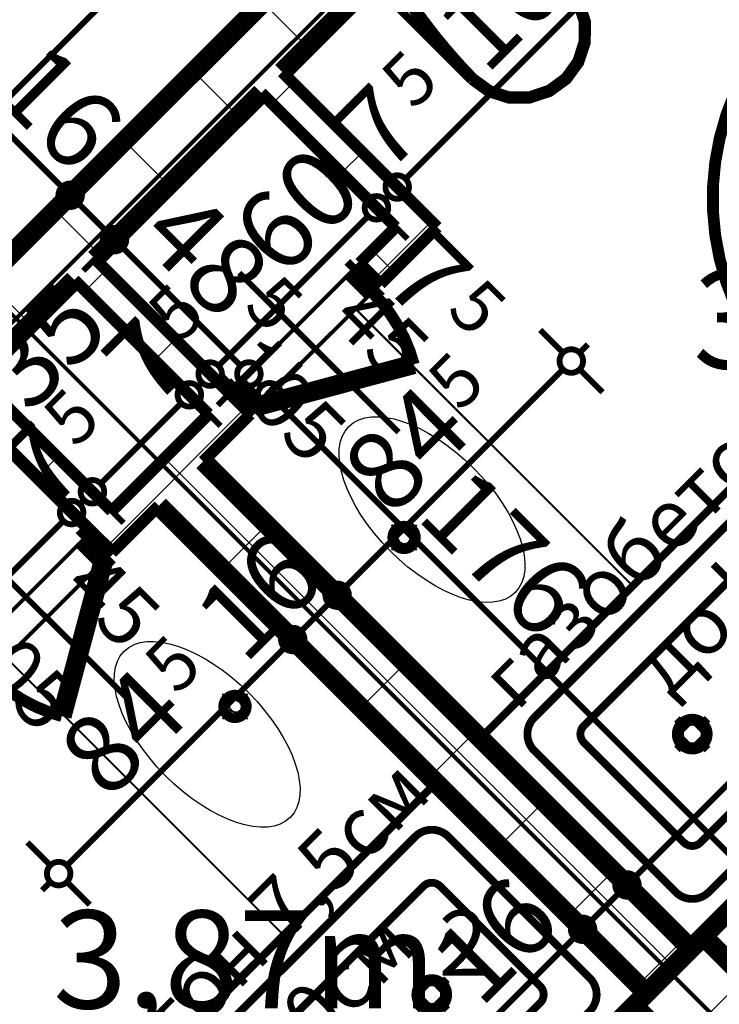
# Model space of a CAD drawing. Extents: x 77007 to 96231, y 86393 to 98034.
# Drawn here: x 80287 to 80465, y 89455 to 89706 of the extents above; entities that cross this region are included whole.
import ezdxf
from ezdxf.enums import TextEntityAlignment as Align

# ---------------------------------------------------------------- set-up
doc = ezdxf.new("R2010")
doc.units = 0
doc.header["$MEASUREMENT"] = 0
doc.linetypes.add('Double Dashed copy', pattern=[226.666667, 100, -50, 26.666667, -50])
for name, color, linetype in [('bani', 7, 'Continuous'), ('Fills', 7, 'Continuous'), ('koloni', 7, 'Continuous'), ('KOTI-ext', 7, 'Continuous'), ('TEXT', 7, 'Continuous'), ('wall-ext', 7, 'Continuous')]:
    doc.layers.add(name, color=color, linetype=linetype)
doc.styles.add('GENERATED_STYLE_1', font='TIMES.TTF')
doc.dimstyles.new('Dimstyle_8AA74', dxfattribs={"dimtxt": 20, "dimasz": 11.4, "dimexe": 0.18, "dimexo": 0, "dimgap": 0.09, "dimtad": 1, "dimdec": 0, "dimzin": 0, "dimdsep": 46, "dimtxsty": 'GENERATED_STYLE_1', "dimblk": 'ARROWHEAD_1', "dimblk1": 'ARROWHEAD_1', "dimblk2": 'ARROWHEAD_1', "dimcen": 0.09, "dimclrd": 11, "dimclre": 11, "dimclrt": 11, "dimazin": 0, "dimtfac": 1, "dimtdec": 4, "dimtmove": 0, "dimatfit": 0, "dimfxl": 0, "dimtolj": 1, "dimtzin": 0, "dimarcsym": 0})
pattern_1 = [(45, (0, 0), (-17.6776695, 17.6776695), []), (135, (0, 0), (17.6776695, 17.6776695), [])]

# ---------------------------------------------------------------- blocks, each defined once
blk = doc.blocks.new('HATCH_514', base_point=(80333.33, 89593.54))
at = {"layer": 'Fills', "color": 133, "style": 'GENERATED_STYLE_1', "oblique": 0}
blk.add_text('3,87m', height=25, dxfattribs=at).set_placement((80556.2, 89617.23), align=Align.RIGHT)
blk.add_text('2', height=16.67, dxfattribs=at).set_placement((80556.81, 89625.56))
blk = doc.blocks.new('HATCH_515', base_point=(80322.02, 89582.22))
at = {"layer": 'Fills', "color": 133, "style": 'GENERATED_STYLE_1', "oblique": 0}
blk.add_text('3,87m', height=25, dxfattribs=at).set_placement((80392.86, 89453.88), align=Align.RIGHT)
blk.add_text('2', height=16.67, dxfattribs=at).set_placement((80393.47, 89462.22))
blk = doc.blocks.new('WALL_1394', base_point=(80807.09, 89108.46))
at = {"layer": 'wall-ext'}
h = blk.add_hatch(dxfattribs=at)
h.set_pattern_fill('CONCRETE BLOCK', scale=25, angle=45, style=0, pattern_type=0)
h.set_pattern_definition(pattern_1)
h.paths.add_polyline_path([(80333.33, 89593.54), (80322.02, 89582.22), (80446.47, 89457.77), (80457.78, 89469.09)], flags=0)
at = {"layer": 'wall-ext', "color": 7, "linetype": 'Continuous', "const_width": 5}
for points in [[(80457.78, 89469.09), (80333.33, 89593.54)], [(80322.02, 89582.22), (80446.47, 89457.77)]]:
    blk.add_lwpolyline(points, dxfattribs=at)
blk = doc.blocks.new('WALL_1398', base_point=(80778.1, 89789.41))
at = {"layer": 'wall-ext'}
h = blk.add_hatch(dxfattribs=at)
h.set_pattern_fill('CONCRETE BLOCK', scale=25, angle=45, style=0, pattern_type=0)
h.set_pattern_definition(pattern_1)
h.paths.add_polyline_path([(80626.07, 89623.24), (80619, 89630.31), (80460.96, 89472.27), (80468.04, 89465.2)], flags=0)
at = {"layer": 'wall-ext', "color": 7, "linetype": 'Continuous', "const_width": 5}
blk.add_lwpolyline([(80590.01, 89601.32), (80457.78, 89469.09)], dxfattribs=at)
blk = doc.blocks.new('WALL_1399', base_point=(80094.33, 89105.63))
at = {"layer": 'wall-ext', "color": 7, "linetype": 'Continuous', "const_width": 5}
blk.add_lwpolyline([(80446.47, 89457.77), (80314.24, 89325.54)], dxfattribs=at)
blk = doc.blocks.new('D1_Metal_604')
at = {"color": 0, "linetype": 'Continuous', "const_width": 3}
blk.add_lwpolyline([(33.7, 67.4, 0.414214), (-33.7, 0)], format="xyb", dxfattribs=at)
at = {"color": 0, "linetype": 'Continuous', "const_width": 5}
for points in [[(33.7, 0), (33.7, 67.4)], [(-33.7, 0), (-37.5, 0)], [(-37.5, 0), (-37.5, -10)], [(-33.7, -10), (-33.7, 0)], [(37.5, 0), (33.7, 0)], [(33.7, 0), (33.7, -10)], [(37.5, -10), (37.5, 0)], [(-37.5, -10), (-33.7, -10)], [(33.7, -10), (37.5, -10)]]:
    blk.add_lwpolyline(points, dxfattribs=at)
blk = doc.blocks.new('Window-Door_Marker_-_70_19147')
at = {"color": 11, "linetype": 'Continuous', "const_width": 1.5}
blk.add_lwpolyline([(-20, 40, 1), (20, 40, 1)], format="xyb", close=True, dxfattribs=at)
blk.add_lwpolyline([(0, 20), (0, -30)], dxfattribs=at)
at = {"color": 11, "style": 'GENERATED_STYLE_1'}
for tag, p in [('AC_WIDO_A_SIZE', (-7.5, -12.5)), ('AC_WIDO_B_SIZE', (22.5, -23.75))]:
    blk.add_attdef(tag, p, '', height=15, rotation=90, dxfattribs=at)
blk.add_attdef('AC_MarkerText_1', (-5.625, 32.5), '', height=15, dxfattribs=at)
blk = doc.blocks.new('WALL_1440', base_point=(80420.31, 89771.02))
at = {"layer": 'wall-ext'}
h = blk.add_hatch(dxfattribs=at)
h.set_pattern_fill('CONCRETE BLOCK', scale=25, angle=45, style=0, pattern_type=0)
h.set_pattern_definition(pattern_1)
h.paths.add_polyline_path([(80433.03, 89772.44), (80425.96, 89765.36), (80479.7, 89711.63), (80486.77, 89718.7)], flags=0)
h = blk.add_hatch(dxfattribs=at)
h.set_pattern_fill('CONCRETE BLOCK', scale=25, angle=45, style=0, pattern_type=0)
h.set_pattern_definition(pattern_1)
h.paths.add_polyline_path([(80541.22, 89664.25), (80534.15, 89657.18), (80590.01, 89601.32), (80597.08, 89608.39)], flags=0)
at = {"layer": 'wall-ext', "color": 7, "linetype": 'Continuous', "const_width": 5}
for points in [[(80486.77, 89718.7), (80433.03, 89772.44)], [(80425.96, 89765.36), (80479.7, 89711.63)], [(80479.7, 89711.63), (80486.77, 89718.7)], [(80534.15, 89657.18), (80541.22, 89664.25)], [(80597.08, 89608.39), (80541.22, 89664.25)], [(80534.15, 89657.18), (80590.01, 89601.32)]]:
    blk.add_lwpolyline(points, dxfattribs=at)
at = {"layer": 'wall-ext', "color": 133, "rotation": 315.0000000000038}
blk.add_blockref('Window-Door_Marker_-_70_19147', (80514, 89691.47), dxfattribs=at).add_auto_attribs({'AC_MarkerText_1': '5', 'AC_WIDO_A_SIZE': '75', 'AC_WIDO_B_SIZE': '210'})
at = {"layer": 'wall-ext', "color": 133, "xscale": -1, "rotation": 135.0000000000038}
blk.add_blockref('D1_Metal_604', (80506.92, 89684.4), dxfattribs=at)
blk = doc.blocks.new('WALL_1678', base_point=(80387.78, 89647.99))
at = {"layer": 'wall-ext'}
h = blk.add_hatch(dxfattribs=at)
h.set_pattern_fill('CONCRETE BLOCK', scale=25, angle=45, style=0, pattern_type=0)
h.set_pattern_definition(pattern_1)
h.paths.add_polyline_path([(80393.08, 89653.29), (80353.49, 89692.89), (80348.18, 89687.58), (80382.48, 89653.29)], flags=0)
at = {"layer": 'wall-ext', "color": 3, "linetype": 'Continuous', "const_width": 3}
for points in [[(80393.08, 89653.29), (80353.49, 89692.89)], [(80348.18, 89687.58), (80382.48, 89653.29)]]:
    blk.add_lwpolyline(points, dxfattribs=at)
blk = doc.blocks.new('WALL_1679', base_point=(80345.35, 89605.56))
at = {"layer": 'wall-ext'}
h = blk.add_hatch(dxfattribs=at)
h.set_pattern_fill('CONCRETE BLOCK', scale=25, angle=45, style=0, pattern_type=0)
h.set_pattern_definition(pattern_1)
h.paths.add_polyline_path([(80340.05, 89610.86), (80305.75, 89645.16), (80300.45, 89639.85), (80334.74, 89605.56)], flags=0)
at = {"layer": 'wall-ext', "color": 3, "linetype": 'Continuous', "const_width": 3}
for points in [[(80340.05, 89610.86), (80305.75, 89645.16)], [(80300.45, 89639.85), (80334.74, 89605.56)]]:
    blk.add_lwpolyline(points, dxfattribs=at)
blk = doc.blocks.new('WALL_1680', base_point=(80310, 89570.2))
at = {"layer": 'wall-ext'}
h = blk.add_hatch(dxfattribs=at)
h.set_pattern_fill('CONCRETE BLOCK', scale=25, angle=45, style=0, pattern_type=0)
h.set_pattern_definition(pattern_1)
h.paths.add_polyline_path([(80310, 89580.81), (80275.7, 89615.11), (80270.4, 89609.8), (80304.69, 89575.51)], flags=0)
at = {"layer": 'wall-ext', "color": 3, "linetype": 'Continuous', "const_width": 3}
for points in [[(80310, 89580.81), (80275.7, 89615.11)], [(80270.4, 89609.8), (80304.69, 89575.51)]]:
    blk.add_lwpolyline(points, dxfattribs=at)
blk = doc.blocks.new('D1_Entrance_St_530')
at = {"color": 0, "linetype": 'Continuous', "const_width": 5}
for points in [[(20.5, 0), (-15.01, 20.5)], [(-20.5, 0), (-22.5, 0)], [(-22.5, 0), (-22.5, -7.5)], [(-20.5, -7.5), (-20.5, 0)], [(22.5, 0), (20.5, 0)], [(20.5, 0), (20.5, -7.5)], [(22.5, -7.5), (22.5, 0)], [(-22.5, -7.5), (-20.5, -7.5)], [(20.5, -7.5), (22.5, -7.5)]]:
    blk.add_lwpolyline(points, dxfattribs=at)
at = {"color": 0, "linetype": 'Continuous', "const_width": 3}
blk.add_lwpolyline([(-15.01, 20.5, 0.131652), (-20.5, 0)], format="xyb", dxfattribs=at)
blk = doc.blocks.new('Window-Door_Marker_-_70_19257')
at = {"color": 11, "linetype": 'Continuous', "const_width": 1.5}
blk.add_lwpolyline([(0, 30), (0, -27.5)], dxfattribs=at)
at = {"color": 11, "style": 'GENERATED_STYLE_1'}
for tag, p in [('AC_WIDO_A_SIZE', (-7.5, -2.5)), ('AC_WIDO_B_SIZE', (22.5, -13.75))]:
    blk.add_attdef(tag, p, '', height=15, rotation=90, dxfattribs=at)
blk = doc.blocks.new('D1_Entrance_St_709')
at = {"color": 0, "linetype": 'Continuous', "const_width": 5}
for points in [[(20.5, 0), (-15.01, 20.5)], [(-20.5, 0), (-22.5, 0)], [(-22.5, 0), (-22.5, -7.5)], [(-20.5, -7.5), (-20.5, 0)], [(22.5, 0), (20.5, 0)], [(20.5, 0), (20.5, -7.5)], [(22.5, -7.5), (22.5, 0)], [(-22.5, -7.5), (-20.5, -7.5)], [(20.5, -7.5), (22.5, -7.5)]]:
    blk.add_lwpolyline(points, dxfattribs=at)
at = {"color": 0, "linetype": 'Continuous', "const_width": 3}
blk.add_lwpolyline([(-15.01, 20.5, 0.131652), (-20.5, 0)], format="xyb", dxfattribs=at)
blk = doc.blocks.new('Window-Door_Marker_-_70_19258')
at = {"color": 11, "linetype": 'Continuous', "const_width": 1.5}
blk.add_lwpolyline([(0, 30), (0, -27.5)], dxfattribs=at)
at = {"color": 11, "style": 'GENERATED_STYLE_1'}
for tag, p in [('AC_WIDO_A_SIZE', (-7.5, -2.5)), ('AC_WIDO_B_SIZE', (22.5, -13.75))]:
    blk.add_attdef(tag, p, '', height=15, rotation=90, dxfattribs=at)
blk = doc.blocks.new('WALL_1682', base_point=(80387.78, 89647.99))
at = {"layer": 'wall-ext'}
h = blk.add_hatch(dxfattribs=at)
h.set_pattern_fill('CONCRETE BLOCK', scale=25, angle=45, style=0, pattern_type=0)
h.set_pattern_definition(pattern_1)
h.paths.add_polyline_path([(80373.28, 89644.09), (80378.59, 89638.79), (80393.08, 89653.29), (80382.48, 89653.29)], flags=0)
h = blk.add_hatch(dxfattribs=at)
h.set_pattern_fill('CONCRETE BLOCK', scale=25, angle=45, style=0, pattern_type=0)
h.set_pattern_definition(pattern_1)
h.paths.add_polyline_path([(80304.69, 89575.51), (80310, 89570.2), (80345.35, 89605.56), (80340.05, 89610.86)], flags=0)
h = blk.add_hatch(dxfattribs=at)
h.set_pattern_fill('CONCRETE BLOCK', scale=25, angle=45, style=0, pattern_type=0)
h.set_pattern_definition(pattern_1)
h.paths.add_polyline_path([(80262.26, 89533.08), (80262.26, 89522.47), (80276.76, 89536.97), (80271.46, 89542.27)], flags=0)
at = {"layer": 'wall-ext', "color": 3, "linetype": 'Continuous', "const_width": 3}
for points in [[(80382.48, 89653.29), (80373.28, 89644.09)], [(80378.59, 89638.79), (80393.08, 89653.29)], [(80378.59, 89638.79), (80373.28, 89644.09)], [(80345.35, 89605.56), (80340.05, 89610.86)], [(80334.74, 89605.56), (80310, 89580.81)], [(80333.33, 89593.54), (80345.35, 89605.56)], [(80310, 89570.2), (80322.02, 89582.22)], [(80310, 89570.2), (80304.69, 89575.51)], [(80271.46, 89542.27), (80262.26, 89533.08)], [(80276.76, 89536.97), (80271.46, 89542.27)], [(80262.26, 89522.47), (80276.76, 89536.97)]]:
    blk.add_lwpolyline(points, dxfattribs=at)
at = {"layer": 'wall-ext', "color": 133, "rotation": 224.9999999999946}
blk.add_blockref('D1_Entrance_St_530', (80361.97, 89622.17), dxfattribs=at)
at = {"layer": 'wall-ext', "color": 133, "rotation": 224.9999999999945}
for name, p in [('Window-Door_Marker_-_70_19257', (80361.97, 89622.17)), ('Window-Door_Marker_-_70_19258', (80293.38, 89553.59))]:
    blk.add_blockref(name, p, dxfattribs=at).add_auto_attribs({'AC_WIDO_A_SIZE': '45', 'AC_WIDO_B_SIZE': '105'})
at = {"layer": 'wall-ext', "color": 133, "xscale": -1, "rotation": 224.9999999999946}
blk.add_blockref('D1_Entrance_St_709', (80293.38, 89553.59), dxfattribs=at)
blk = doc.blocks.new('WALL_1688', base_point=(81325.19, 90675.9))
at = {"layer": 'wall-ext'}
h = blk.add_hatch(dxfattribs=at)
h.set_pattern_fill('CONCRETE BLOCK', scale=25, angle=45, style=0, pattern_type=0)
h.set_pattern_definition(pattern_1)
h.paths.add_polyline_path([(79988.97, 89351), (80000.29, 89339.69), (80544.05, 89883.45), (80532.74, 89894.77)], flags=0)
at = {"layer": 'wall-ext', "color": 7, "linetype": 'Continuous', "const_width": 5}
for points in [[(80532.74, 89894.77), (79988.97, 89351)], [(80353.49, 89692.89), (80425.96, 89765.36)], [(80305.75, 89645.16), (80348.18, 89687.58)], [(80275.7, 89615.11), (80300.45, 89639.85)]]:
    blk.add_lwpolyline(points, dxfattribs=at)
blk = doc.blocks.new('D1_Metal_659')
at = {"color": 0, "linetype": 'Continuous', "const_width": 3}
blk.add_lwpolyline([(33.7, 67.4, 0.414214), (-33.7, 0)], format="xyb", dxfattribs=at)
at = {"color": 0, "linetype": 'Continuous', "const_width": 5}
for points in [[(33.7, 0), (33.7, 67.4)], [(-33.7, 0), (-37.5, 0)], [(-37.5, 0), (-37.5, -10)], [(-33.7, -10), (-33.7, 0)], [(37.5, 0), (33.7, 0)], [(33.7, 0), (33.7, -10)], [(37.5, -10), (37.5, 0)], [(-37.5, -10), (-33.7, -10)], [(33.7, -10), (37.5, -10)]]:
    blk.add_lwpolyline(points, dxfattribs=at)
blk = doc.blocks.new('Window-Door_Marker_-_70_19269')
at = {"color": 11, "linetype": 'Continuous', "const_width": 1.5}
blk.add_lwpolyline([(0, -30), (0, 20)], dxfattribs=at)
blk.add_lwpolyline([(-20, -50, 1), (20, -50, 1)], format="xyb", close=True, dxfattribs=at)
at = {"color": 11, "style": 'GENERATED_STYLE_1'}
for tag, p in [('AC_WIDO_A_SIZE', (-7.5, -20)), ('AC_WIDO_B_SIZE', (22.5, -20))]:
    blk.add_attdef(tag, p, '', height=15, rotation=90, dxfattribs=at)
blk.add_attdef('AC_MarkerText_1', (-5.625, -57.5), '', height=15, dxfattribs=at)
blk = doc.blocks.new('WALL_1751', base_point=(80144.53, 89495.25))
at = {"layer": 'wall-ext'}
h = blk.add_hatch(dxfattribs=at)
h.set_pattern_fill('CONCRETE BLOCK', scale=25, angle=45, style=0, pattern_type=0)
h.set_pattern_definition(pattern_1)
h.paths.add_polyline_path([(80196.86, 89428.78), (80203.93, 89435.85), (80150.19, 89489.59), (80143.12, 89482.52)], flags=0)
h = blk.add_hatch(dxfattribs=at)
h.set_pattern_fill('CONCRETE BLOCK', scale=25, angle=45, style=0, pattern_type=0)
h.set_pattern_definition(pattern_1)
h.paths.add_polyline_path([(80307.17, 89318.47), (80314.24, 89325.54), (80258.38, 89381.41), (80251.31, 89374.34)], flags=0)
at = {"layer": 'wall-ext', "color": 7, "linetype": 'Continuous', "const_width": 5}
for points in [[(80203.93, 89435.85), (80150.19, 89489.59)], [(80143.12, 89482.52), (80196.86, 89428.78)], [(80203.93, 89435.85), (80196.86, 89428.78)], [(80258.38, 89381.41), (80251.31, 89374.34)], [(80314.24, 89325.54), (80258.38, 89381.41)], [(80251.31, 89374.34), (80307.17, 89318.47)]]:
    blk.add_lwpolyline(points, dxfattribs=at)
at = {"layer": 'wall-ext', "color": 133, "rotation": 315}
blk.add_blockref('D1_Metal_659', (80231.15, 89408.63), dxfattribs=at)
blk.add_blockref('Window-Door_Marker_-_70_19269', (80231.15, 89408.63), dxfattribs=at).add_auto_attribs({'AC_MarkerText_1': '5', 'AC_WIDO_A_SIZE': '75', 'AC_WIDO_B_SIZE': '210'})
blk = doc.blocks.new('COLUMN_604', base_point=(80480.41, 89435.15))
at = {"layer": 'koloni'}
h = blk.add_hatch(dxfattribs=at)
h.set_pattern_fill('COMMON BRICK', color=1, scale=13, angle=45, style=0, pattern_type=0)
h.set_pattern_definition([(45, (0, 0), (-9.1923878, 9.1923878), [])])
h.paths.add_polyline_path([(80443.29, 89454.59), (80499.85, 89398.02), (80517.53, 89415.7), (80460.96, 89472.27)], flags=0)
at = {"layer": 'koloni', "color": 30, "linetype": 'Continuous', "const_width": 5}
blk.add_lwpolyline([(80443.29, 89454.59), (80499.85, 89398.02), (80517.53, 89415.7), (80460.96, 89472.27)], close=True, dxfattribs=at)
blk = doc.blocks.new('WC_1_Symb_1871')
at = {"layer": 'bani', "color": 0, "linetype": 'Continuous', "const_width": 2}
for points in [[(0, 0), (0, 35)], [(35.61, 35), (0, 35)], [(35.61, 35), (32.11, 34.91), (28.61, 34.74), (25.11, 34.49), (21.62, 34.15), (18.14, 33.73), (14.67, 33.23), (11.22, 32.64), (7.78, 31.98)], [(35.61, 0), (40.99, 0.86), (45.83, 3.34), (49.68, 7.21), (52.15, 12.09), (53, 17.5), (52.15, 22.91), (49.68, 27.79), (45.83, 31.66), (40.99, 34.14), (35.61, 35)], [(35.63, 33.86), (32.12, 33.77), (28.62, 33.6), (25.12, 33.34), (21.63, 33.01), (18.15, 32.58), (14.68, 32.08), (11.22, 31.49), (7.78, 30.82)], [(7.78, 31.98), (7.78, 3.02)], [(35.37, 1.14), (40.42, 1.87), (45.01, 4.15), (48.66, 7.74), (51.03, 12.3), (51.87, 17.38), (51.1, 22.46), (48.81, 27.06), (45.21, 30.71), (40.66, 33.05), (35.61, 33.86)], [(7.78, 4.18), (11.22, 3.51), (14.68, 2.92), (18.15, 2.42), (21.63, 1.99), (25.12, 1.66), (28.62, 1.4), (32.12, 1.23), (35.63, 1.14)], [(7.78, 3.02), (11.22, 2.36), (14.67, 1.77), (18.14, 1.27), (21.62, 0.85), (25.11, 0.51), (28.61, 0.26), (32.11, 0.09), (35.61, 0)], [(35.61, 0), (0, 0)]]:
    blk.add_lwpolyline(points, dxfattribs=at)
blk = doc.blocks.new('Bath_Symb_1853')
at = {"layer": 'bani', "color": 0, "linetype": 'Continuous', "const_width": 2}
for points in [[(180, 75), (0, 75)], [(0, 75), (0, 0)], [(180, 75), (180, 0)], [(12, 69), (143.04, 69)], [(6, 63), (6, 12)], [(121.97, 58.56), (19.44, 58.56)], [(16.44, 55.56), (16.44, 19.44)], [(37.5, 39.34), (37.5, 43.04)], [(35.66, 37.5), (31.96, 37.5)], [(39.34, 37.5), (43.04, 37.5)], [(37.5, 35.66), (37.5, 31.96)], [(121.97, 16.44), (19.44, 16.44)], [(12, 6), (143.04, 6)], [(180, 0), (0, 0)]]:
    blk.add_lwpolyline(points, dxfattribs=at)
for points in [[(12, 69, 0.414214), (6, 63)], [(143.04, 6, 1), (143.04, 69)], [(19.44, 58.56, 0.414214), (16.44, 55.56)], [(121.97, 16.44, 1), (121.97, 58.56)], [(16.44, 19.44, 0.414214), (19.44, 16.44)], [(6, 12, 0.414214), (12, 6)]]:
    blk.add_lwpolyline(points, format="xyb", dxfattribs=at)
for points in [[(33.31, 37.5, 1), (41.69, 37.5, 1)], [(34.37, 37.5, 1), (40.63, 37.5, 1)]]:
    blk.add_lwpolyline(points, format="xyb", close=True, dxfattribs=at)
blk = doc.blocks.new('Bath_Symb_1852')
at = {"layer": 'bani', "color": 0, "linetype": 'Continuous', "const_width": 2}
for points in [[(180, 75), (0, 75)], [(0, 75), (0, 0)], [(180, 75), (180, 0)], [(12, 69), (143.04, 69)], [(6, 63), (6, 12)], [(121.97, 58.56), (19.44, 58.56)], [(16.44, 55.56), (16.44, 19.44)], [(37.5, 39.34), (37.5, 43.04)], [(35.66, 37.5), (31.96, 37.5)], [(39.34, 37.5), (43.04, 37.5)], [(37.5, 35.66), (37.5, 31.96)], [(121.97, 16.44), (19.44, 16.44)], [(12, 6), (143.04, 6)], [(180, 0), (0, 0)]]:
    blk.add_lwpolyline(points, dxfattribs=at)
for points in [[(12, 69, 0.414214), (6, 63)], [(143.04, 6, 1), (143.04, 69)], [(19.44, 58.56, 0.414214), (16.44, 55.56)], [(121.97, 16.44, 1), (121.97, 58.56)], [(16.44, 19.44, 0.414214), (19.44, 16.44)], [(6, 12, 0.414214), (12, 6)]]:
    blk.add_lwpolyline(points, format="xyb", dxfattribs=at)
for points in [[(33.31, 37.5, 1), (41.69, 37.5, 1)], [(34.37, 37.5, 1), (40.63, 37.5, 1)]]:
    blk.add_lwpolyline(points, format="xyb", close=True, dxfattribs=at)
blk = doc.blocks.new('ARROWHEAD_1')
at = {"color": 0, "linetype": 'Continuous'}
blk.add_line((0, 0), (-1, 0), dxfattribs=at)
blk.add_circle((0, 0), 0.25, dxfattribs=at)
blk = doc.blocks.new('*D4855')
at = {"layer": 'KOTI-ext', "color": 11, "linetype": 'Continuous', "const_width": 1.5}
for points in [[(80419.31, 89627.06), (80425.15, 89621.23)], [(80431.51, 89623.35), (80429.39, 89621.23)], [(80425.15, 89616.98), (80369.64, 89561.47)], [(80429.39, 89616.98), (80435.22, 89611.15)], [(80359.56, 89567.31), (80365.39, 89561.47)], [(80369.64, 89557.23), (80375.47, 89551.4)]]:
    blk.add_lwpolyline(points, dxfattribs=at)
for points in [[(80424.27, 89619.11, 1), (80430.27, 89619.11, 1)], [(80364.52, 89559.35, 1), (80370.52, 89559.35, 1)]]:
    blk.add_lwpolyline(points, format="xyb", close=True, dxfattribs=at)
at = {"layer": 'KOTI-ext', "color": 11, "style": 'GENERATED_STYLE_1', "oblique": 0}
blk.add_text('5', height=13.33, rotation=45, dxfattribs=at).set_placement((80398.94, 89605.86))
blk.add_text('84', height=20, rotation=45, dxfattribs=at).set_placement((80402.87, 89600.36), align=Align.RIGHT)
blk = doc.blocks.new('*D4856')
at = {"layer": 'KOTI-ext', "color": 11, "linetype": 'Continuous', "const_width": 1.5}
for points in [[(80348.25, 89555.99), (80354.08, 89550.16)], [(80365.39, 89557.23), (80358.32, 89550.16)], [(80358.32, 89545.92), (80364.16, 89540.08)]]:
    blk.add_lwpolyline(points, dxfattribs=at)
blk.add_lwpolyline([(80353.2, 89548.04, 1), (80359.2, 89548.04, 1)], format="xyb", close=True, dxfattribs=at)
blk = doc.blocks.new('*D4857')
at = {"layer": 'KOTI-ext', "color": 11, "linetype": 'Continuous', "const_width": 1.5}
for points in [[(80354.08, 89545.92), (80298.57, 89490.41)], [(80288.49, 89496.24), (80294.33, 89490.41)], [(80294.33, 89486.17), (80292.21, 89484.04)], [(80298.57, 89486.17), (80304.4, 89480.33)]]:
    blk.add_lwpolyline(points, dxfattribs=at)
blk.add_lwpolyline([(80293.45, 89488.29, 1), (80299.45, 89488.29, 1)], format="xyb", close=True, dxfattribs=at)
at = {"layer": 'KOTI-ext', "color": 11, "style": 'GENERATED_STYLE_1', "oblique": 0}
for s, height, p in [('16', 20, (80343.84, 89541.34)), ('5', 13.33, (80326.64, 89533.56))]:
    blk.add_text(s, height=height, rotation=45, dxfattribs=at).set_placement(p)
blk.add_text('84', height=20, rotation=45, dxfattribs=at).set_placement((80330.57, 89528.06), align=Align.RIGHT)
blk = doc.blocks.new('*D4859')
at = {"layer": 'KOTI-ext', "color": 11, "linetype": 'Continuous', "const_width": 1.5}
for points in [[(79685.03, 89024.43), (79679.19, 89018.6)], [(79674.95, 89018.6), (79672.83, 89020.72)], [(79674.95, 89014.35), (79669.12, 89008.52)], [(80200.18, 88493.37), (79679.19, 89014.35)], [(80210.25, 88499.2), (80204.42, 88493.37)], [(80200.18, 88489.13), (80194.34, 88483.29)], [(80206.54, 88487.01), (80204.42, 88489.13)]]:
    blk.add_lwpolyline(points, dxfattribs=at)
for points in [[(79674.07, 89016.48, 1), (79680.07, 89016.48, 1)], [(80199.3, 88491.25, 1), (80205.3, 88491.25, 1)]]:
    blk.add_lwpolyline(points, format="xyb", close=True, dxfattribs=at)
at = {"layer": 'KOTI-ext', "color": 11, "style": 'GENERATED_STYLE_1', "oblique": 0}
blk.add_text('743', height=20, rotation=315, dxfattribs=at).set_placement((79926.61, 88772.6))
blk = doc.blocks.new('*D5950')
at = {"layer": 'KOTI-ext', "color": 11, "linetype": 'Continuous', "const_width": 1.5}
for points in [[(80300.05, 89343.98), (80428.04, 89471.96)], [(80295.81, 89343.98), (80289.97, 89349.81)], [(80305.88, 89333.9), (80300.05, 89339.73)]]:
    blk.add_lwpolyline(points, dxfattribs=at)
blk.add_lwpolyline([(80294.93, 89341.85, 1), (80300.93, 89341.85, 1)], format="xyb", close=True, dxfattribs=at)
at = {"layer": 'KOTI-ext', "color": 11, "style": 'GENERATED_STYLE_1', "oblique": 0}
for s, p in [('16', (80404, 89453.58)), ('187', (80334.7, 89384.28))]:
    blk.add_text(s, height=20, rotation=45, dxfattribs=at).set_placement(p)
blk = doc.blocks.new('*D5951')
at = {"layer": 'KOTI-ext', "color": 11, "linetype": 'Continuous', "const_width": 1.5}
for points in [[(80439.35, 89487.52), (80433.52, 89493.35)], [(80432.28, 89476.2), (80439.35, 89483.28)], [(80449.43, 89477.44), (80443.59, 89483.28)], [(80428.04, 89476.2), (80422.2, 89482.04)], [(80438.11, 89466.13), (80432.28, 89471.96)]]:
    blk.add_lwpolyline(points, dxfattribs=at)
for points in [[(80438.47, 89485.4, 1), (80444.47, 89485.4, 1)], [(80427.16, 89474.08, 1), (80433.16, 89474.08, 1)]]:
    blk.add_lwpolyline(points, format="xyb", close=True, dxfattribs=at)
blk = doc.blocks.new('*D5952')
at = {"layer": 'KOTI-ext', "color": 11, "linetype": 'Continuous', "const_width": 1.5}
for points in [[(80571.58, 89619.75), (80565.75, 89625.58)], [(80443.59, 89487.52), (80571.58, 89615.5)], [(80581.66, 89609.67), (80575.82, 89615.5)]]:
    blk.add_lwpolyline(points, dxfattribs=at)
blk.add_lwpolyline([(80570.7, 89617.63, 1), (80576.7, 89617.63, 1)], format="xyb", close=True, dxfattribs=at)
at = {"layer": 'KOTI-ext', "color": 11, "style": 'GENERATED_STYLE_1', "oblique": 0}
blk.add_text('187', height=20, rotation=45, dxfattribs=at).set_placement((80491.92, 89541.5))
blk = doc.blocks.new('*D6143')
at = {"layer": 'KOTI-ext', "color": 11, "linetype": 'Continuous', "const_width": 1.5}
for points in [[(80510.29, 89917.21), (80504.46, 89923.04)], [(80260.68, 89663.36), (80510.29, 89912.97)], [(80520.37, 89907.13), (80514.53, 89912.97)], [(80256.44, 89663.36), (80250.61, 89669.19)], [(80266.52, 89653.28), (80260.68, 89659.12)]]:
    blk.add_lwpolyline(points, dxfattribs=at)
for points in [[(80509.41, 89915.09, 1), (80515.41, 89915.09, 1)], [(80255.56, 89661.24, 1), (80261.56, 89661.24, 1)]]:
    blk.add_lwpolyline(points, format="xyb", close=True, dxfattribs=at)
at = {"layer": 'KOTI-ext', "color": 11, "style": 'GENERATED_STYLE_1', "oblique": 0}
blk.add_text('359', height=20, rotation=45, dxfattribs=at).set_placement((80366.75, 89775.08))
blk = doc.blocks.new('*D7817')
at = {"layer": 'KOTI-ext', "color": 11, "linetype": 'Continuous', "const_width": 1.5}
for points in [[(80259.46, 89540.13), (80297.64, 89578.32)], [(80255.21, 89540.13), (80249.38, 89545.96)], [(80265.29, 89530.05), (80259.46, 89535.89)]]:
    blk.add_lwpolyline(points, dxfattribs=at)
blk.add_lwpolyline([(80254.33, 89538.01, 1), (80260.33, 89538.01, 1)], format="xyb", close=True, dxfattribs=at)
at = {"layer": 'KOTI-ext', "color": 11, "style": 'GENERATED_STYLE_1', "oblique": 0}
blk.add_text('7', height=20, rotation=45, dxfattribs=at).set_placement((80304.35, 89590.68), align=Align.RIGHT)
blk.add_text('60', height=20, rotation=45, dxfattribs=at).set_placement((80265.11, 89551.44))
blk = doc.blocks.new('*D7818')
at = {"layer": 'KOTI-ext', "color": 11, "linetype": 'Continuous', "const_width": 1.5}
for points in [[(80297.64, 89582.56), (80291.81, 89588.39)], [(80301.89, 89582.56), (80302.95, 89583.62)], [(80307.72, 89572.48), (80301.89, 89578.32)]]:
    blk.add_lwpolyline(points, dxfattribs=at)
blk.add_lwpolyline([(80296.76, 89580.44, 1), (80302.76, 89580.44, 1)], format="xyb", close=True, dxfattribs=at)
blk = doc.blocks.new('*D7819')
at = {"layer": 'KOTI-ext', "color": 11, "linetype": 'Continuous', "const_width": 1.5}
for points in [[(80327.69, 89612.61), (80321.86, 89618.44)], [(80307.19, 89587.86), (80327.69, 89608.37)], [(80337.77, 89602.53), (80331.94, 89608.37)], [(80302.95, 89587.86), (80297.11, 89593.7)], [(80313.02, 89577.79), (80307.19, 89583.62)]]:
    blk.add_lwpolyline(points, dxfattribs=at)
for points in [[(80326.81, 89610.49, 1), (80332.81, 89610.49, 1)], [(80302.07, 89585.74, 1), (80308.07, 89585.74, 1)]]:
    blk.add_lwpolyline(points, format="xyb", close=True, dxfattribs=at)
at = {"layer": 'KOTI-ext', "color": 11, "style": 'GENERATED_STYLE_1', "oblique": 0}
for s, height, p in [('35', 20, (80289.03, 89605.31)), ('5', 13.33, (80300.81, 89596.57))]:
    blk.add_text(s, height=height, rotation=45, dxfattribs=at).set_placement(p)
blk.add_text('7', height=20, rotation=45, dxfattribs=at).set_placement((80331.04, 89617.37), align=Align.RIGHT)
blk = doc.blocks.new('*D7820')
at = {"layer": 'KOTI-ext', "color": 11, "linetype": 'Continuous', "const_width": 1.5}
for points in [[(80333, 89617.91), (80327.16, 89623.75)], [(80327.69, 89612.61), (80321.86, 89618.44)], [(80331.94, 89612.61), (80333, 89613.67)], [(80343.07, 89607.84), (80337.24, 89613.67)], [(80337.77, 89602.53), (80331.94, 89608.37)]]:
    blk.add_lwpolyline(points, dxfattribs=at)
for points in [[(80332.12, 89615.79, 1), (80338.12, 89615.79, 1)], [(80326.81, 89610.49, 1), (80332.81, 89610.49, 1)]]:
    blk.add_lwpolyline(points, format="xyb", close=True, dxfattribs=at)
at = {"layer": 'KOTI-ext', "color": 11, "style": 'GENERATED_STYLE_1', "oblique": 0}
blk.add_text('5', height=13.33, rotation=45, dxfattribs=at).set_placement((80327.5, 89623.26))
blk = doc.blocks.new('*D7821')
at = {"layer": 'KOTI-ext', "color": 11, "linetype": 'Continuous', "const_width": 1.5}
for points in [[(80375.43, 89660.34), (80369.59, 89666.18)], [(80337.24, 89617.91), (80375.43, 89656.1)], [(80385.5, 89650.27), (80379.67, 89656.1)], [(80333, 89617.91), (80327.16, 89623.75)], [(80343.07, 89607.84), (80337.24, 89613.67)]]:
    blk.add_lwpolyline(points, dxfattribs=at)
for points in [[(80374.55, 89658.22, 1), (80380.55, 89658.22, 1)], [(80332.12, 89615.79, 1), (80338.12, 89615.79, 1)]]:
    blk.add_lwpolyline(points, format="xyb", close=True, dxfattribs=at)
at = {"layer": 'KOTI-ext', "color": 11, "style": 'GENERATED_STYLE_1', "oblique": 0}
blk.add_text('60', height=20, rotation=45, dxfattribs=at).set_placement((80353.5, 89639.83))
blk = doc.blocks.new('*D7822')
at = {"layer": 'KOTI-ext', "color": 11, "linetype": 'Continuous', "const_width": 1.5}
for points in [[(80380.73, 89665.65), (80374.9, 89671.48)], [(80375.43, 89660.34), (80369.59, 89666.18)], [(80379.67, 89660.34), (80380.73, 89661.4)], [(80390.8, 89655.57), (80384.97, 89661.4)], [(80385.5, 89650.27), (80379.67, 89656.1)]]:
    blk.add_lwpolyline(points, dxfattribs=at)
for points in [[(80379.85, 89663.52, 1), (80385.85, 89663.52, 1)], [(80374.55, 89658.22, 1), (80380.55, 89658.22, 1)]]:
    blk.add_lwpolyline(points, format="xyb", close=True, dxfattribs=at)
blk = doc.blocks.new('*D7823')
at = {"layer": 'KOTI-ext', "color": 11, "linetype": 'Continuous', "const_width": 1.5}
for points in [[(80453.2, 89738.12), (80447.37, 89743.96)], [(80384.97, 89665.65), (80453.2, 89733.88)], [(80463.28, 89728.05), (80457.45, 89733.88)], [(80380.73, 89665.65), (80374.9, 89671.48)], [(80390.8, 89655.57), (80384.97, 89661.4)]]:
    blk.add_lwpolyline(points, dxfattribs=at)
for points in [[(80452.33, 89736, 1), (80458.33, 89736, 1)], [(80379.85, 89663.52, 1), (80385.85, 89663.52, 1)]]:
    blk.add_lwpolyline(points, format="xyb", close=True, dxfattribs=at)
at = {"layer": 'KOTI-ext', "color": 11, "style": 'GENERATED_STYLE_1', "oblique": 0}
for p in [(80433.46, 89729.22), (80387.09, 89682.85)]:
    blk.add_text('5', height=13.33, rotation=45, dxfattribs=at).set_placement(p)
for s, p in [('102', (80437.59, 89723.92)), ('7', (80390.63, 89676.96))]:
    blk.add_text(s, height=20, rotation=45, dxfattribs=at).set_placement(p, align=Align.RIGHT)
blk = doc.blocks.new('*D7951')
at = {"layer": 'KOTI-ext', "color": 11, "linetype": 'Continuous', "const_width": 1.5}
for points in [[(80174.23, 89790.82), (80180.06, 89796.65)], [(80164.15, 89780.74), (80169.99, 89786.58)], [(80174.23, 89786.58), (80297.27, 89663.54)], [(80301.51, 89663.54), (80307.34, 89669.37)], [(80291.43, 89653.46), (80297.27, 89659.3)]]:
    blk.add_lwpolyline(points, dxfattribs=at)
for points in [[(80169.11, 89788.7, 1), (80175.11, 89788.7, 1)], [(80296.39, 89661.42, 1), (80302.39, 89661.42, 1)]]:
    blk.add_lwpolyline(points, format="xyb", close=True, dxfattribs=at)
at = {"layer": 'KOTI-ext', "color": 11, "style": 'GENERATED_STYLE_1', "oblique": 0}
for s, p in [('16', (80177.06, 89789.4)), ('180', (80222.67, 89743.8)), ('16', (80278.88, 89687.58))]:
    blk.add_text(s, height=20, rotation=315, dxfattribs=at).set_placement(p)
blk = doc.blocks.new('*D7952')
at = {"layer": 'KOTI-ext', "color": 11, "linetype": 'Continuous', "const_width": 1.5}
for points in [[(80301.51, 89663.54), (80307.34, 89669.37)], [(80291.43, 89653.46), (80297.27, 89659.3)], [(80301.51, 89659.3), (80308.58, 89652.23)], [(80312.82, 89652.23), (80318.66, 89658.06)], [(80302.75, 89642.15), (80308.58, 89647.98)]]:
    blk.add_lwpolyline(points, dxfattribs=at)
for points in [[(80296.39, 89661.42, 1), (80302.39, 89661.42, 1)], [(80307.7, 89650.1, 1), (80313.7, 89650.1, 1)]]:
    blk.add_lwpolyline(points, format="xyb", close=True, dxfattribs=at)
blk = doc.blocks.new('*D7953')
at = {"layer": 'KOTI-ext', "color": 11, "linetype": 'Continuous', "const_width": 1.5}
for points in [[(80312.82, 89652.23), (80318.66, 89658.06)], [(80302.75, 89642.15), (80308.58, 89647.98)], [(80312.82, 89647.98), (80342.88, 89617.93)]]:
    blk.add_lwpolyline(points, dxfattribs=at)
blk.add_lwpolyline([(80307.7, 89650.1, 1), (80313.7, 89650.1, 1)], format="xyb", close=True, dxfattribs=at)
at = {"layer": 'KOTI-ext', "color": 11, "style": 'GENERATED_STYLE_1', "oblique": 0}
blk.add_text('48', height=20, rotation=315, dxfattribs=at).set_placement((80337.75, 89628.71), align=Align.RIGHT)
blk.add_text('5', height=13.33, rotation=315, dxfattribs=at).set_placement((80343.25, 89632.64))
blk = doc.blocks.new('*D7954')
at = {"layer": 'KOTI-ext', "color": 11, "linetype": 'Continuous', "const_width": 1.5}
for points in [[(80347.12, 89617.93), (80352.95, 89623.76)], [(80337.04, 89607.85), (80342.88, 89613.69)], [(80347.12, 89613.69), (80348.18, 89612.63)]]:
    blk.add_lwpolyline(points, dxfattribs=at)
blk.add_lwpolyline([(80342, 89615.81, 1), (80348, 89615.81, 1)], format="xyb", close=True, dxfattribs=at)
blk = doc.blocks.new('*D7955')
at = {"layer": 'KOTI-ext', "color": 11, "linetype": 'Continuous', "const_width": 1.5}
for points in [[(80352.42, 89612.63), (80358.25, 89618.46)], [(80342.34, 89602.55), (80348.18, 89608.38)], [(80352.42, 89608.38), (80472.63, 89488.18)], [(80476.87, 89488.18), (80482.71, 89494.01)], [(80466.8, 89478.1), (80472.63, 89483.93)]]:
    blk.add_lwpolyline(points, dxfattribs=at)
for points in [[(80347.3, 89610.51, 1), (80353.3, 89610.51, 1)], [(80471.75, 89486.06, 1), (80477.75, 89486.06, 1)]]:
    blk.add_lwpolyline(points, format="xyb", close=True, dxfattribs=at)
at = {"layer": 'KOTI-ext', "color": 11, "style": 'GENERATED_STYLE_1', "oblique": 0}
blk.add_text('7', height=20, rotation=315, dxfattribs=at).set_placement((80389.19, 89628.18), align=Align.RIGHT)
for s, height, p in [('5', 13.33, (80395.08, 89631.72)), ('176', 20, (80387.31, 89579.15))]:
    blk.add_text(s, height=height, rotation=315, dxfattribs=at).set_placement(p)
blk = doc.blocks.new('DIM_2443', base_point=(81364.51, 89623.45))
at = {"layer": 'KOTI-ext', "color": 11, "linetype": 'Continuous'}
blk.add_linear_dim(base=(81364.51048008, 89623.45337123), p1=(80659.31015438, 90298.52548242), p2=(80275.26068045, 89914.47600849), angle=135, text_rotation=-45, dimstyle='Dimstyle_8AA74', dxfattribs=at).render()
blk = doc.blocks.new('DIM_2458', base_point=(80367.52, 89559.35))
at = {"layer": 'KOTI-ext', "color": 11, "linetype": 'Continuous'}
for base, p1, p2, picture, middle in [((80367.5159, 89559.3528), (80393.084, 89653.2901), (80573.0405, 89353.8282), '*D4855', (80379.8883, 89591.5242)), ((80367.52, 89559.35), (80561.73, 89342.51), (80262.26, 89522.47), '*D4857', (80307.59, 89519.22))]:
    dim = blk.add_linear_dim(base=base, p1=p1, p2=p2, angle=225, dimstyle='Dimstyle_8AA74', dxfattribs=at)
    dim.commit()
    dim.dimension.update_dxf_attribs({"geometry": picture, "text_midpoint": middle, "text_rotation": 45})
dim = blk.add_aligned_dim(p1=(80573.04, 89353.83), p2=(80561.73, 89342.51), distance=-290.66, dimstyle='Dimstyle_8AA74', dxfattribs=at)
dim.commit()
dim.dimension.update_dxf_attribs({"geometry": '*D4856', "text_midpoint": (80347.38, 89559.01), "text_rotation": 45})
blk = doc.blocks.new('DIM_2604', base_point=(80270.57, 88625.34))
at = {"layer": 'KOTI-ext', "color": 11, "linetype": 'Continuous'}
blk.add_linear_dim(base=(80270.5706, 88625.3364), p1=(80780.3996, 89603.2601), p2=(80863.6614, 89519.9983), angle=45, text_rotation=45, dimstyle='Dimstyle_8AA74', dxfattribs=at).render()
blk = doc.blocks.new('DIM_2605', base_point=(79881.8, 88925.72))
at = {"layer": 'KOTI-ext', "color": 11, "linetype": 'Continuous'}
for p1, p2, picture, middle in [((80573.04, 89353.83), (80505.16, 89686.17), '*D5952', (80490.15, 89553.87)), ((80229.39, 89410.4), (80561.73, 89342.51), '*D5950', (80332.93, 89396.65))]:
    dim = blk.add_linear_dim(base=(79881.8, 88925.72), p1=p1, p2=p2, angle=45, dimstyle='Dimstyle_8AA74', dxfattribs=at)
    dim.commit()
    dim.dimension.update_dxf_attribs({"geometry": picture, "text_midpoint": middle, "text_rotation": 45})
dim = blk.add_aligned_dim(p1=(80561.73, 89342.51), p2=(80573.04, 89353.83), distance=186.07, dimstyle='Dimstyle_8AA74', dxfattribs=at)
dim.commit()
dim.dimension.update_dxf_attribs({"geometry": '*D5951', "text_midpoint": (80407.53, 89471.25), "text_rotation": 45})
blk = doc.blocks.new('DIM_2622', base_point=(79903.59, 89306.27))
at = {"layer": 'KOTI-ext', "color": 11, "linetype": 'Continuous'}
dim = blk.add_linear_dim(base=(79903.59, 89306.27), p1=(80215.24, 89704.55), p2=(80532.74, 89894.77), angle=45, dimstyle='Dimstyle_8AA74', dxfattribs=at)
dim.commit()
dim.dimension.update_dxf_attribs({"geometry": '*D6143', "text_midpoint": (80364.98, 89787.46), "text_rotation": 45})
blk = doc.blocks.new('DIM_2778', base_point=(79763.42, 89044.1))
at = {"layer": 'KOTI-ext', "color": 11, "linetype": 'Continuous'}
dim = blk.add_linear_dim(base=(79763.42, 89044.1), p1=(80370.46, 89675.92), p2=(80505.16, 89686.17), angle=45, dimstyle='Dimstyle_8AA74', dxfattribs=at)
dim.commit()
dim.dimension.update_dxf_attribs({"geometry": '*D7823', "text_midpoint": (80409.3, 89709.77), "text_rotation": 45})
for p1, p2, distance, picture, middle in [((80365.1533, 89670.6142), (80370.4566, 89675.9175), -17.527, '*D7822', (80383.5571, 89684.0301)), ((80322.72, 89628.18), (80365.15, 89670.61), -17.53, '*D7821', (80351.74, 89652.21)), ((80292.67, 89598.13), (80317.42, 89622.88), -17.53, '*D7819', (80292.56, 89622.99)), ((80317.42, 89622.88), (80322.72, 89628.18), -17.53, '*D7820', (80323.97, 89624.44)), ((80244.94, 89550.4), (80287.37, 89592.83), -17.53, '*D7817', (80263.35, 89563.82)), ((80287.37, 89592.83), (80292.67, 89598.13), -17.53, '*D7818', (80297.28, 89597.75))]:
    dim = blk.add_aligned_dim(p1=p1, p2=p2, distance=distance, dimstyle='Dimstyle_8AA74', dxfattribs=at)
    dim.commit()
    dim.dimension.update_dxf_attribs({"geometry": picture, "text_midpoint": middle, "text_rotation": 45})
blk = doc.blocks.new('DIM_2787', base_point=(79450.86, 90509.95))
at = {"layer": 'KOTI-ext', "color": 11, "linetype": 'Continuous'}
for base, p1, p2, picture, middle in [((79450.86, 90509.95), (80286.57, 89903.16), (80414.65, 89776.68), '*D7951', (80235.04, 89745.56)), ((79450.8601, 90509.9458), (80425.9612, 89765.3633), (80322.3712, 89593.1838), '*D7953', (80334.2132, 89646.3917)), ((79450.86, 90509.95), (80327.67, 89587.88), (80615.11, 89626.42), '*D7955', (80399.69, 89580.92))]:
    dim = blk.add_linear_dim(base=base, p1=p1, p2=p2, angle=315, dimstyle='Dimstyle_8AA74', dxfattribs=at)
    dim.commit()
    dim.dimension.update_dxf_attribs({"geometry": picture, "text_midpoint": middle, "text_rotation": 315})
for p1, p2, distance, picture, middle in [((80414.65, 89776.68), (80425.96, 89765.36), -163, '*D7952', (80296.56, 89684.05)), ((80322.37, 89593.18), (80327.67, 89587.88), 32, '*D7954', (80396.26, 89635.26))]:
    dim = blk.add_aligned_dim(p1=p1, p2=p2, distance=distance, dimstyle='Dimstyle_8AA74', dxfattribs=at)
    dim.commit()
    dim.dimension.update_dxf_attribs({"geometry": picture, "text_midpoint": middle, "text_rotation": 315})

msp = doc.modelspace()

# ---------------------------------------------------------------- linework, layer by layer
at = {"color": 45, "linetype": 'Double Dashed copy', "const_width": 1}
for points in [[(81464.31, 90808.66), (78109.54, 87453.89)], [(81322.28, 88593.27), (79186.28, 90729.27)]]:
    msp.add_lwpolyline(points, dxfattribs=at)
at = {"layer": 'bani', "color": 4, "linetype": 'Continuous', "const_width": 0.5}
for points in [[(80442.93, 89561.72), (80372.22, 89632.43)], [(80381.38, 89577.31), (80383.42, 89575.27)], [(80384.05, 89575.6), (80383.16, 89575)], [(80385.18, 89575.46), (80384.05, 89575.6)], [(80385.78, 89575.27), (80387.81, 89577.31)], [(80383.16, 89575), (80382.92, 89573.92)], [(80382.92, 89573.92), (80383.44, 89572.88)], [(80386.01, 89574.62), (80385.18, 89575.46)], [(80385.55, 89572.6), (80386.16, 89573.5)], [(80386.16, 89573.5), (80386.01, 89574.62)], [(80381.38, 89570.88), (80383.42, 89572.91)], [(80383.44, 89572.88), (80384.48, 89572.36)], [(80384.48, 89572.36), (80385.55, 89572.6)], [(80385.78, 89572.91), (80387.81, 89570.88)], [(80353.84, 89472.62), (80283.13, 89543.33)], [(80338.25, 89534.17), (80340.28, 89532.14)], [(80344.68, 89534.17), (80342.64, 89532.14)], [(80339.95, 89531.5), (80340.56, 89532.39)], [(80340.1, 89530.37), (80339.95, 89531.5)], [(80340.93, 89529.54), (80340.1, 89530.37)], [(80340.56, 89532.39), (80341.63, 89532.64)], [(80341.63, 89532.64), (80342.67, 89532.12)], [(80342.67, 89532.12), (80343.2, 89531.08)], [(80343.2, 89531.08), (80342.95, 89530)], [(80340.28, 89529.78), (80338.25, 89527.74)], [(80342.06, 89529.4), (80340.93, 89529.54)], [(80342.95, 89530), (80342.06, 89529.4)], [(80342.64, 89529.78), (80344.68, 89527.74)]]:
    msp.add_lwpolyline(points, dxfattribs=at)
at = {"layer": 'bani', "color": 133, "linetype": 'Continuous', "const_width": 1.5}
for points in [[(80381.1, 89574.09, 1), (80388.1, 89574.09, 1)], [(80382.1, 89574.09, 1), (80387.1, 89574.09, 1)], [(80337.96, 89530.96, 1), (80344.96, 89530.96, 1)], [(80338.96, 89530.96, 1), (80343.96, 89530.96, 1)]]:
    msp.add_lwpolyline(points, format="xyb", close=True, dxfattribs=at)
at = {"layer": 'bani', "color": 133, "linetype": 'Continuous'}
for centre in [(80391.71, 89581.21), (80334.35, 89523.84)]:
    msp.add_ellipse(centre, major_axis=(-21.21, 21.21), ratio=0.5, dxfattribs=at)
at = {"layer": 'wall-ext', "color": 91, "linetype": 'Continuous', "const_width": 1}
for points in [[(80340.05, 89610.86), (80382.48, 89653.29)], [(80333.33, 89593.54), (80387.78, 89647.99)], [(80322.02, 89582.22), (80267.57, 89527.77)], [(80304.69, 89575.51), (80262.26, 89533.08)]]:
    msp.add_lwpolyline(points, dxfattribs=at)

# ---------------------------------------------------------------- block references
at = {"layer": 'bani', "color": 133, "xscale": -1}
for name, p, rotation in [('WC_1_Symb_1871', (80401.22, 89740.62), 134.9999999999999), ('Bath_Symb_1852', (80405.1, 89523.89), 224.9999999999999)]:
    msp.add_blockref(name, p, dxfattribs=dict(at, rotation=rotation))
at = {"layer": 'bani', "color": 133, "rotation": 225}
msp.add_blockref('Bath_Symb_1853', (80391.67, 89510.45), dxfattribs=at)
at = {"layer": 'Fills', "color": 20, "linetype": 'Continuous'}
for name, p in [('HATCH_514', (80333.33, 89593.54)), ('HATCH_515', (80322.02, 89582.22))]:
    msp.add_blockref(name, p, dxfattribs=at)
at = {"layer": 'koloni', "color": 30}
msp.add_blockref('COLUMN_604', (80480.41, 89435.15), dxfattribs=at)
at = {"layer": 'KOTI-ext', "color": 11, "linetype": 'Continuous'}
for name, p in [('DIM_2443', (81364.51, 89623.45)), ('DIM_2622', (79903.59, 89306.27)), ('DIM_2778', (79763.42, 89044.1)), ('DIM_2787', (79450.86, 90509.95)), ('DIM_2605', (79881.8, 88925.72)), ('DIM_2604', (80270.57, 88625.34)), ('DIM_2458', (80367.52, 89559.35))]:
    msp.add_blockref(name, p, dxfattribs=at)
at = {"layer": 'wall-ext', "color": 7}
for name, p in [('WALL_1688', (81325.19, 90675.9)), ('WALL_1398', (80778.1, 89789.41)), ('WALL_1440', (80420.31, 89771.02)), ('WALL_1394', (80807.09, 89108.46)), ('WALL_1751', (80144.53, 89495.25)), ('WALL_1399', (80094.33, 89105.63))]:
    msp.add_blockref(name, p, dxfattribs=at)
at = {"layer": 'wall-ext', "color": 3}
for name, p in [('WALL_1678', (80387.78, 89647.99)), ('WALL_1682', (80387.78, 89647.99)), ('WALL_1679', (80345.35, 89605.56)), ('WALL_1680', (80310, 89570.2))]:
    msp.add_blockref(name, p, dxfattribs=at)

# ---------------------------------------------------------------- texts
at = {"layer": 'TEXT', "color": 211, "char_height": 15, "width": 175.8768, "attachment_point": 2, "rotation": 45, "style": 'GENERATED_STYLE_1'}
for insert in [(80459.66, 89596.98), (80324.5, 89461.82)]:
    msp.add_mtext('{\\fTimes New Roman CYR|b0|i0|c204|p18;газобетон 7,5см \\Pдо h=60см}', dxfattribs=dict(at, insert=insert))

# ---------------------------------------------------------------- dimensions: what is measured, and where the dimension line sits
at = {"layer": 'KOTI-ext', "color": 11, "linetype": 'Continuous'}
dim = msp.add_linear_dim(base=(79677.07, 89016.48), p1=(80249.77, 88538.71), p2=(80425.96, 89765.36), angle=135, dimstyle='Dimstyle_8AA74', dxfattribs=at)
dim.commit()
dim.dimension.update_dxf_attribs({"geometry": '*D4859', "text_midpoint": (79944.28, 88769.07), "text_rotation": -45})

doc.saveas('drawing.dxf')
